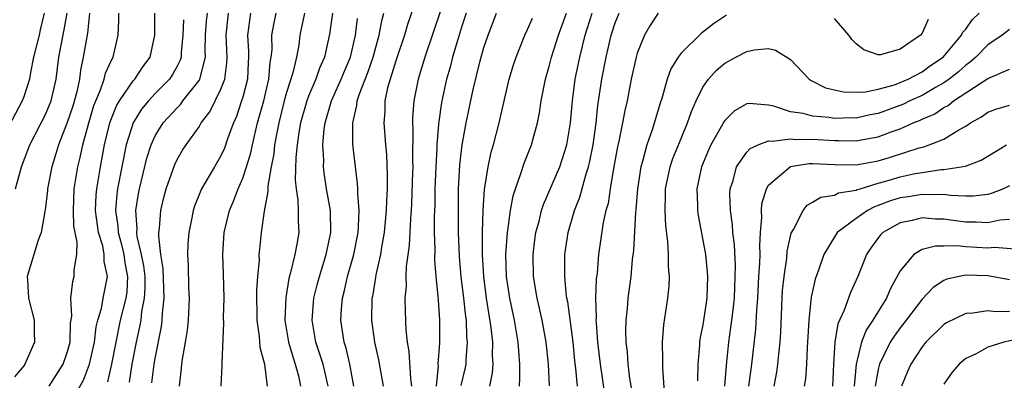
# Model space of a CAD drawing. Units: inches. Extents: x 2508000 to 2511000, y 1500000 to 1503000.
# Drawn here: x 2508413 to 2508503, y 1500770 to 1500802 of the extents above; entities that cross this region are included whole.
import ezdxf

# ---------------------------------------------------------------- set-up
doc = ezdxf.new("R2010")
doc.units = ezdxf.units.IN
doc.header["$MEASUREMENT"] = 0
doc.layers.add('LD25081500_2ft', color=113, linetype='Continuous')

msp = doc.modelspace()

# ---------------------------------------------------------------- linework, layer by layer
at = {"layer": 'LD25081500_2ft'}
for points, elevation in [([(2508449.074, 1500805), (2508448.037, 1500801.963), (2508447.755, 1500801), (2508447, 1500798.75), (2508446.437, 1500797), (2508446.205, 1500796.205), (2508445.958, 1500795), (2508445.949, 1500794.051), (2508445.87, 1500793), (2508446.025, 1500791), (2508446.109, 1500790.109), (2508446.19, 1500788.19), (2508446.174, 1500787), (2508446.108, 1500785.893), (2508446.098, 1500785), (2508445.915, 1500783), (2508445.672, 1500781.672), (2508445.575, 1500781), (2508445.15, 1500779.15), (2508445.117, 1500778.883), (2508444.828, 1500777.172), (2508444.787, 1500777), (2508444.75, 1500775), (2508445.032, 1500773), (2508445.393, 1500771.393), (2508445.814, 1500769)], 7252), ([(2508414.864, 1500803), (2508414.512, 1500801.488), (2508414.416, 1500801), (2508413.905, 1500799), (2508413.603, 1500797.603), (2508413.51, 1500797), (2508413, 1500795.372), (2508412.869, 1500795), (2508411, 1500791.496)], 7280), ([(2508419.001, 1500802.999), (2508418.819, 1500801.181), (2508418.439, 1500799), (2508418.183, 1500797.817), (2508418.087, 1500797), (2508417.837, 1500795.837), (2508417.469, 1500794.532), (2508416.971, 1500793.029), (2508416.167, 1500791), (2508415.91, 1500790.09), (2508415.55, 1500789), (2508415.179, 1500787), (2508415.171, 1500786.83), (2508414.955, 1500785.045), (2508414.921, 1500784.921), (2508414.584, 1500783), (2508414.316, 1500782.316), (2508413.91, 1500781), (2508413.326, 1500779), (2508413.329, 1500778.671), (2508413.436, 1500777), (2508413.94, 1500775), (2508413.947, 1500773.947), (2508413.995, 1500773), (2508413.103, 1500771), (2508413, 1500770.851), (2508412.155, 1500769.845)], 7276), ([(2508412.254, 1500787), (2508412.784, 1500789), (2508413.559, 1500791), (2508415, 1500793.781), (2508415.363, 1500794.637), (2508415.496, 1500795), (2508415.95, 1500797), (2508416.204, 1500799), (2508416.674, 1500801.326), (2508416.967, 1500803)], 7278), ([(2508415.321, 1500769), (2508416.592, 1500771), (2508417, 1500772.146), (2508417.232, 1500773), (2508417.272, 1500774.728), (2508417.383, 1500775.383), (2508417.294, 1500777), (2508417.472, 1500778.528), (2508417.61, 1500779), (2508417.612, 1500779.612), (2508417.856, 1500781), (2508417.885, 1500782.115), (2508417.691, 1500783), (2508417.584, 1500783.584), (2508417.529, 1500785), (2508417.609, 1500787), (2508417.933, 1500789), (2508418.146, 1500789.854), (2508418.39, 1500791), (2508418.9, 1500792.899), (2508419.412, 1500794.588), (2508419.569, 1500795), (2508420.011, 1500796.011), (2508420.345, 1500797), (2508420.468, 1500797.532), (2508421, 1500798.724), (2508421.149, 1500799), (2508421.625, 1500801), (2508421.679, 1500802.321), (2508421.668, 1500803)], 7274), ([(2508417.034, 1500767.034), (2508418.456, 1500769.544), (2508419.014, 1500770.986), (2508419.448, 1500773), (2508419.614, 1500774.386), (2508419.76, 1500775), (2508420.083, 1500776.083), (2508420.242, 1500777), (2508420.642, 1500779), (2508420.355, 1500780.355), (2508420.356, 1500781), (2508420.204, 1500781.796), (2508419.838, 1500783), (2508419.559, 1500785), (2508419.605, 1500786.395), (2508419.658, 1500787), (2508419.991, 1500789), (2508420.373, 1500791), (2508420.857, 1500793), (2508421, 1500793.399), (2508421.457, 1500794.543), (2508421.726, 1500795), (2508423, 1500796.842), (2508423.144, 1500797), (2508423.882, 1500798.118), (2508424.528, 1500799), (2508424.975, 1500801), (2508424.97, 1500803)], 7272), ([(2508422.641, 1500769.359), (2508422.909, 1500771), (2508423.283, 1500773), (2508423.606, 1500774.394), (2508423.704, 1500775), (2508423.787, 1500775.787), (2508424.037, 1500777), (2508424.088, 1500777.913), (2508424.07, 1500779), (2508423.96, 1500779.96), (2508423.756, 1500781), (2508423.365, 1500782.635), (2508423.326, 1500783), (2508423.344, 1500783.344), (2508423.243, 1500785), (2508423.485, 1500786.515), (2508423.577, 1500787), (2508424.229, 1500789.771), (2508424.618, 1500791), (2508425, 1500791.832), (2508425.74, 1500793), (2508427, 1500794.379), (2508427.311, 1500794.689), (2508427.537, 1500795), (2508429, 1500796.883), (2508429.067, 1500797), (2508429.598, 1500799), (2508429.57, 1500799.57), (2508429.592, 1500801), (2508429.691, 1500802.309), (2508429.771, 1500803)], 7268), ([(2508424.705, 1500769.296), (2508424.916, 1500771), (2508425, 1500771.501), (2508425.57, 1500774.43), (2508425.636, 1500775), (2508425.657, 1500775.658), (2508425.806, 1500777), (2508425.731, 1500779.731), (2508425.526, 1500781), (2508425.327, 1500782.673), (2508425.336, 1500783), (2508425.392, 1500783.392), (2508425.509, 1500785), (2508425.791, 1500786.209), (2508426.001, 1500787), (2508426.781, 1500789.219), (2508427, 1500789.661), (2508427.498, 1500790.502), (2508427.823, 1500791), (2508429, 1500792.643), (2508429.21, 1500793), (2508429.979, 1500794.021), (2508431, 1500796.087), (2508431.348, 1500797), (2508431.545, 1500798.455), (2508431.566, 1500799), (2508431.463, 1500801), (2508431.7, 1500803)], 7266), ([(2508433.713, 1500803), (2508433.413, 1500801), (2508433.52, 1500799.52), (2508433.523, 1500799), (2508433.486, 1500798.514), (2508433.426, 1500797), (2508433, 1500795.346), (2508432.893, 1500795), (2508432.408, 1500793.592), (2508432.138, 1500793), (2508431.64, 1500791.64), (2508431.317, 1500790.683), (2508431, 1500789.995), (2508430.401, 1500789), (2508429.232, 1500787), (2508429.157, 1500786.843), (2508428.589, 1500785.411), (2508428.463, 1500785), (2508428.345, 1500784.345), (2508428.059, 1500783), (2508427.987, 1500782.013), (2508427.954, 1500781), (2508428.008, 1500780.008), (2508428.046, 1500777.954), (2508428.088, 1500777), (2508428.009, 1500775), (2508427.915, 1500774.085), (2508427.739, 1500773), (2508427.453, 1500771.453), (2508427.398, 1500771), (2508427.374, 1500770.626), (2508427.173, 1500769)], 7264), ([(2508431.023, 1500769), (2508431.119, 1500770.88), (2508431.103, 1500771.103), (2508431.263, 1500774.737), (2508431.243, 1500775.243), (2508431.284, 1500777), (2508431.238, 1500779.238), (2508431.169, 1500781), (2508431.3, 1500783), (2508431.783, 1500785), (2508432.151, 1500785.849), (2508432.571, 1500787), (2508433, 1500787.945), (2508433.349, 1500789), (2508433.733, 1500790.267), (2508433.878, 1500791), (2508434.342, 1500793), (2508434.903, 1500795), (2508435.388, 1500797), (2508435.498, 1500798.502), (2508435.6, 1500799), (2508435.664, 1500799.664), (2508435.654, 1500801), (2508435.861, 1500802.139), (2508436.043, 1500803)], 7262), ([(2508438.621, 1500803), (2508438.202, 1500801), (2508438.097, 1500800.097), (2508437.903, 1500799), (2508437.573, 1500797.573), (2508437, 1500795.786), (2508436.784, 1500795), (2508436.277, 1500793), (2508436.092, 1500792.092), (2508435.903, 1500791), (2508435.824, 1500790.176), (2508435.582, 1500789), (2508435.269, 1500787.269), (2508435.269, 1500786.731), (2508434.935, 1500784.935), (2508434.68, 1500783), (2508434.511, 1500781.489), (2508434.475, 1500781), (2508434.477, 1500780.477), (2508434.338, 1500779), (2508434.245, 1500777.755), (2508434.266, 1500775), (2508434.476, 1500773.524), (2508434.55, 1500772.549), (2508434.974, 1500771), (2508435.216, 1500769)], 7260), ([(2508441.187, 1500803), (2508440.914, 1500801.086), (2508440.462, 1500799), (2508440.002, 1500797.998), (2508439.661, 1500797), (2508439, 1500795.453), (2508438.833, 1500795), (2508438.278, 1500793), (2508438.116, 1500792.117), (2508437.964, 1500791), (2508437.841, 1500789.841), (2508437.789, 1500787.789), (2508437.868, 1500787), (2508438.028, 1500785.972), (2508438.063, 1500785), (2508438.051, 1500784.05), (2508438.1, 1500783), (2508437.931, 1500781.931), (2508437.738, 1500781), (2508437.365, 1500779.365), (2508437.201, 1500778.798), (2508436.915, 1500777.085), (2508436.844, 1500775), (2508437.171, 1500773), (2508437.581, 1500771.581), (2508437.788, 1500771), (2508438.067, 1500769.933), (2508438.26, 1500769)], 7258), ([(2508443.14, 1500769), (2508442.781, 1500771), (2508442.443, 1500772.443), (2508442.256, 1500773), (2508441.948, 1500775), (2508442, 1500776), (2508442.084, 1500777), (2508442.274, 1500777.726), (2508442.551, 1500779), (2508443.127, 1500781), (2508443.515, 1500783), (2508443.563, 1500783.564), (2508443.606, 1500785), (2508443.484, 1500786.516), (2508443.49, 1500787), (2508443.468, 1500787.468), (2508443.276, 1500789), (2508443.047, 1500791.047), (2508443.038, 1500793), (2508443.419, 1500794.581), (2508443.446, 1500795), (2508443.637, 1500795.637), (2508444.406, 1500797.594), (2508444.9, 1500799), (2508445.448, 1500801), (2508445.695, 1500802.305), (2508445.886, 1500803)], 7254), ([(2508451, 1500803.138), (2508449.608, 1500799), (2508449, 1500797), (2508448.609, 1500795), (2508448.502, 1500793.498), (2508448.498, 1500793), (2508448.529, 1500792.528), (2508448.489, 1500789.511), (2508448.507, 1500789), (2508448.501, 1500788.501), (2508448.387, 1500785.613), (2508448.355, 1500785), (2508448.292, 1500784.292), (2508448.177, 1500781.823), (2508447.904, 1500779.905), (2508447.887, 1500779), (2508447.903, 1500778.097), (2508447.793, 1500777), (2508447.805, 1500775.805), (2508447.867, 1500774.133), (2508447.997, 1500773), (2508448.158, 1500772.158), (2508448.303, 1500769.697), (2508448.404, 1500769)], 7250), ([(2508453.385, 1500803), (2508453, 1500801.837), (2508452.618, 1500800.618), (2508452.138, 1500799), (2508451.914, 1500798.086), (2508451.605, 1500797), (2508451.145, 1500794.855), (2508450.88, 1500793.12), (2508450.871, 1500792.871), (2508450.702, 1500791), (2508450.698, 1500790.698), (2508450.605, 1500789), (2508450.539, 1500787), (2508450.515, 1500785.485), (2508450.468, 1500784.469), (2508450.474, 1500783), (2508450.52, 1500781.48), (2508450.49, 1500780.49), (2508450.612, 1500779), (2508450.81, 1500777.19), (2508450.819, 1500776.818), (2508450.959, 1500775), (2508450.944, 1500772.944), (2508450.815, 1500771), (2508450.825, 1500770.825), (2508450.641, 1500769)], 7248), ([(2508452.945, 1500769.054), (2508453.318, 1500770.682), (2508453.377, 1500771), (2508453.382, 1500771.382), (2508453.517, 1500773), (2508453.462, 1500773.462), (2508453.411, 1500775), (2508453.355, 1500775.355), (2508453.185, 1500777), (2508452.939, 1500779), (2508452.783, 1500780.783), (2508452.696, 1500783), (2508452.674, 1500785), (2508452.699, 1500787), (2508452.813, 1500789.187), (2508453.014, 1500791), (2508453.388, 1500793), (2508454.035, 1500796.035), (2508454.654, 1500798.654), (2508455, 1500799.874), (2508455.388, 1500801), (2508456.169, 1500803)], 7246), ([(2508458.245, 1500769), (2508458.299, 1500769.7), (2508458.293, 1500771), (2508458.195, 1500772.195), (2508458.148, 1500773), (2508457.789, 1500775), (2508457.369, 1500777), (2508457.082, 1500779), (2508457.021, 1500781), (2508457.158, 1500783), (2508457.198, 1500783.198), (2508457.436, 1500785), (2508457.667, 1500786.333), (2508457.881, 1500787), (2508458.383, 1500788.383), (2508458.67, 1500789.33), (2508459.343, 1500791), (2508459.459, 1500791.459), (2508459.903, 1500793), (2508460.088, 1500793.912), (2508460.24, 1500795), (2508460.625, 1500797), (2508461, 1500798.26), (2508461.184, 1500799), (2508461.813, 1500801), (2508462.553, 1500803)], 7242), ([(2508460.981, 1500769.019), (2508460.892, 1500771), (2508460.705, 1500773), (2508460.328, 1500775), (2508460.09, 1500776.09), (2508459.864, 1500777), (2508459.537, 1500779), (2508459.489, 1500781), (2508459.653, 1500782.346), (2508459.744, 1500783), (2508460.037, 1500784.037), (2508460.27, 1500785), (2508460.444, 1500785.556), (2508461.931, 1500789), (2508462.58, 1500791), (2508462.906, 1500793), (2508463.082, 1500795), (2508463.345, 1500797), (2508463.755, 1500799), (2508464.265, 1500801), (2508464.899, 1500803)], 7240), ([(2508463.554, 1500769), (2508463.404, 1500770.596), (2508463.31, 1500771.31), (2508463.142, 1500773), (2508462.663, 1500776.663), (2508462.589, 1500777), (2508462.515, 1500777.485), (2508462.389, 1500779), (2508462.408, 1500780.408), (2508462.393, 1500781), (2508462.695, 1500783), (2508463.277, 1500785), (2508463.763, 1500786.237), (2508464.345, 1500788.345), (2508464.569, 1500789), (2508464.657, 1500789.343), (2508464.979, 1500791), (2508465.243, 1500793), (2508465.412, 1500794.588), (2508465.779, 1500797), (2508466.164, 1500799), (2508466.639, 1500801), (2508467, 1500802.117), (2508467.354, 1500803)], 7238), ([(2508470.91, 1500803), (2508470.142, 1500801.857), (2508469.661, 1500801), (2508469, 1500799.354), (2508468.898, 1500799), (2508468.457, 1500797), (2508468.072, 1500795), (2508467.871, 1500794.129), (2508467.666, 1500793), (2508467.326, 1500791.326), (2508467.196, 1500790.804), (2508466.839, 1500788.839), (2508466.538, 1500787), (2508466.339, 1500785.661), (2508466.15, 1500785), (2508465.908, 1500783.908), (2508465.48, 1500781), (2508465.335, 1500779.335), (2508465.264, 1500778.736), (2508465.205, 1500777), (2508465.251, 1500775.251), (2508465.236, 1500775), (2508465.242, 1500774.758), (2508465.385, 1500773), (2508465.619, 1500771), (2508466.058, 1500768.058)], 7236), ([(2508471.54, 1500767.54), (2508471.341, 1500770.659), (2508471.33, 1500771), (2508471.344, 1500771.344), (2508471.308, 1500773), (2508471.428, 1500774.572), (2508471.794, 1500777), (2508471.905, 1500778.095), (2508471.946, 1500779), (2508471.861, 1500779.861), (2508471.868, 1500781), (2508471.809, 1500782.191), (2508471.609, 1500783.608), (2508471.547, 1500785), (2508471.59, 1500786.41), (2508471.587, 1500787), (2508471.996, 1500789), (2508472.253, 1500789.747), (2508473, 1500791.58), (2508473.6, 1500793), (2508473.951, 1500794.049), (2508474.379, 1500795), (2508475, 1500796.268), (2508475.506, 1500797), (2508476.215, 1500797.785), (2508477, 1500798.44), (2508478.01, 1500799), (2508479, 1500799.526), (2508479.677, 1500799.677), (2508481, 1500799.778), (2508481.636, 1500799.636), (2508483, 1500798.777), (2508484.699, 1500797), (2508484.87, 1500796.87), (2508486.199, 1500796.199), (2508487.821, 1500795.821), (2508489, 1500795.803), (2508489.839, 1500795.839), (2508491, 1500796.064), (2508492.485, 1500796.485), (2508493, 1500796.673), (2508493.742, 1500797), (2508495, 1500797.662), (2508495.777, 1500798.223), (2508496.947, 1500799), (2508498.618, 1500801), (2508498.737, 1500801.263), (2508499, 1500801.559), (2508499.593, 1500802.407), (2508500.23, 1500803)], 7232), ([(2508427.584, 1500802.416), (2508427.536, 1500801), (2508427.384, 1500799.384), (2508427.377, 1500799), (2508427.286, 1500798.714), (2508427, 1500798.166), (2508426.583, 1500797.417), (2508426.298, 1500797), (2508425, 1500795.673), (2508424.383, 1500795), (2508423.76, 1500794.24), (2508422.985, 1500793.015), (2508422.355, 1500791), (2508421.945, 1500789), (2508421.572, 1500787), (2508421.5, 1500786.5), (2508421.375, 1500785), (2508421.58, 1500783.58), (2508421.608, 1500783), (2508421.912, 1500781.912), (2508422.126, 1500781), (2508422.229, 1500780.229), (2508422.483, 1500779), (2508422.401, 1500777.599), (2508422.313, 1500777), (2508421.816, 1500775), (2508421.391, 1500773), (2508421.008, 1500770.993), (2508420.632, 1500769.368)], 7270), ([(2508440.792, 1500769), (2508440.32, 1500771), (2508440.007, 1500772.007), (2508439.663, 1500773), (2508439.334, 1500775), (2508439.493, 1500777), (2508439.781, 1500778.219), (2508439.985, 1500779), (2508440.617, 1500781), (2508441.042, 1500783), (2508440.99, 1500785), (2508440.646, 1500787), (2508440.431, 1500788.432), (2508440.375, 1500789), (2508440.387, 1500789.612), (2508440.311, 1500791), (2508440.435, 1500792.435), (2508440.518, 1500793), (2508441.108, 1500795), (2508441.99, 1500797), (2508442.273, 1500797.727), (2508442.832, 1500799), (2508443.289, 1500801), (2508443.476, 1500802.523)], 7256), ([(2508455.549, 1500769), (2508455.788, 1500770.212), (2508455.843, 1500771), (2508455.798, 1500771.797), (2508455.813, 1500773), (2508455.661, 1500774.339), (2508455.239, 1500777), (2508454.986, 1500779), (2508454.878, 1500781), (2508454.887, 1500783), (2508454.946, 1500785.054), (2508455.067, 1500786.933), (2508455.385, 1500789), (2508455.666, 1500790.334), (2508455.87, 1500791), (2508456.403, 1500793), (2508457.317, 1500797), (2508457.708, 1500798.292), (2508457.939, 1500799), (2508458.758, 1500801), (2508459, 1500801.509), (2508459.446, 1500802.554)], 7244), ([(2508477.167, 1500802.833), (2508475.957, 1500802.043), (2508474.842, 1500801.158), (2508473, 1500799.369), (2508472.729, 1500799), (2508472.072, 1500797.927), (2508471.747, 1500797), (2508471.238, 1500795.238), (2508471.113, 1500794.887), (2508470.379, 1500792.379), (2508469.887, 1500791), (2508469.483, 1500789.483), (2508469.325, 1500789), (2508469.022, 1500787), (2508468.888, 1500785.112), (2508468.849, 1500784.849), (2508468.654, 1500781.346), (2508468.554, 1500780.554), (2508468.407, 1500779), (2508468.145, 1500777), (2508468.074, 1500776.074), (2508467.953, 1500775), (2508467.93, 1500774.07), (2508467.959, 1500773), (2508468.077, 1500772.077), (2508468.155, 1500771), (2508468.301, 1500769.699), (2508468.509, 1500768.509)], 7234), ([(2508495.554, 1500802.446), (2508495, 1500801.182), (2508494.857, 1500801), (2508493, 1500799.719), (2508491.224, 1500799.224), (2508491, 1500799.203), (2508489.679, 1500799.679), (2508489, 1500800.202), (2508488.609, 1500800.609), (2508488.328, 1500801), (2508487, 1500802.532)], 7234), ([(2508503, 1500801.506), (2508502.32, 1500801), (2508501, 1500800.116), (2508499.91, 1500799), (2508499.435, 1500798.565), (2508499, 1500798.274), (2508498.329, 1500797.671), (2508497.488, 1500797), (2508497, 1500796.655), (2508496.226, 1500796.226), (2508495, 1500795.514), (2508493.889, 1500795), (2508493.299, 1500794.701), (2508491, 1500793.85), (2508490.274, 1500793.726), (2508489, 1500793.447), (2508488.547, 1500793.452), (2508487, 1500793.41), (2508486.515, 1500793.484), (2508485, 1500793.609), (2508484.152, 1500793.848), (2508483, 1500794.021), (2508481.465, 1500794.535), (2508481, 1500794.612), (2508479.227, 1500794.773), (2508479, 1500794.741), (2508477.896, 1500794.104), (2508477, 1500793.227), (2508476.907, 1500793.093), (2508476.707, 1500792.707), (2508475.733, 1500791), (2508475.497, 1500790.503), (2508474.857, 1500789), (2508474.43, 1500787), (2508474.495, 1500785.505), (2508474.499, 1500785), (2508474.56, 1500784.56), (2508475, 1500782.304), (2508475.231, 1500781), (2508475.399, 1500779.399), (2508475.421, 1500779), (2508475.361, 1500777), (2508475, 1500774.578), (2508474.73, 1500773.271), (2508474.695, 1500773), (2508474.683, 1500772.683), (2508474.537, 1500771), (2508474.517, 1500769.483)], 7230), ([(2508477.012, 1500769), (2508477.138, 1500770.861), (2508477.36, 1500773), (2508477.654, 1500775), (2508477.716, 1500775.717), (2508477.869, 1500777), (2508477.95, 1500779), (2508477.966, 1500779.966), (2508477.883, 1500781.883), (2508477.744, 1500783), (2508477.704, 1500783.704), (2508477.504, 1500785), (2508477.458, 1500786.542), (2508477.495, 1500787), (2508477.755, 1500787.754), (2508478.075, 1500789), (2508479, 1500790.321), (2508479.322, 1500790.678), (2508480.035, 1500791), (2508481, 1500791.37), (2508481.327, 1500791.327), (2508483, 1500791.543), (2508483.486, 1500791.486), (2508485, 1500791.515), (2508487, 1500791.391), (2508487.401, 1500791.401), (2508489, 1500791.36), (2508489.455, 1500791.455), (2508491, 1500791.718), (2508492.173, 1500792.173), (2508493, 1500792.458), (2508494.194, 1500793), (2508494.768, 1500793.232), (2508495, 1500793.35), (2508496.164, 1500793.836), (2508497, 1500794.398), (2508497.399, 1500794.601), (2508497.873, 1500795), (2508501, 1500797.062), (2508503, 1500797.907)], 7228), ([(2508479.178, 1500769), (2508479.452, 1500771), (2508479.821, 1500774.179), (2508479.914, 1500775.914), (2508480.003, 1500777), (2508480.109, 1500779), (2508480.198, 1500780.198), (2508480.213, 1500781), (2508480.182, 1500781.818), (2508480.263, 1500783), (2508480.382, 1500784.382), (2508480.342, 1500785), (2508480.388, 1500785.612), (2508480.801, 1500787), (2508481, 1500787.325), (2508482.986, 1500789.014), (2508484.703, 1500789.297), (2508485, 1500789.304), (2508487, 1500789.21), (2508489, 1500789.173), (2508491, 1500789.546), (2508492.123, 1500789.877), (2508494.73, 1500790.73), (2508495.168, 1500790.832), (2508495.66, 1500791), (2508497, 1500791.525), (2508498.376, 1500792.376), (2508499, 1500792.705), (2508499.423, 1500793), (2508500.431, 1500793.569), (2508501, 1500793.97), (2508501.748, 1500794.252), (2508503, 1500794.614)], 7226), ([(2508481.51, 1500769), (2508481.736, 1500770.264), (2508481.846, 1500771), (2508481.918, 1500771.918), (2508482.038, 1500773), (2508482.105, 1500773.896), (2508482.228, 1500777), (2508482.275, 1500777.725), (2508482.403, 1500779), (2508482.651, 1500780.651), (2508482.705, 1500781.295), (2508483.066, 1500782.934), (2508483.266, 1500783.266), (2508484.146, 1500785), (2508484.515, 1500785.485), (2508485, 1500785.755), (2508485.762, 1500786.238), (2508487, 1500786.397), (2508487.391, 1500786.609), (2508489, 1500786.873), (2508489.083, 1500786.917), (2508489.344, 1500787), (2508491, 1500787.505), (2508491.692, 1500787.692), (2508493, 1500788.086), (2508494.381, 1500788.381), (2508495, 1500788.489), (2508496.742, 1500788.742), (2508497, 1500788.749), (2508498.958, 1500789.042), (2508500.412, 1500789.588), (2508501, 1500789.978), (2508502.706, 1500791)], 7224), ([(2508503, 1500787.27), (2508502.444, 1500787), (2508501.42, 1500786.58), (2508501, 1500786.475), (2508499.684, 1500786.316), (2508499, 1500786.32), (2508497.615, 1500786.385), (2508497, 1500786.48), (2508495.557, 1500786.443), (2508495, 1500786.477), (2508493.743, 1500786.257), (2508493, 1500786.15), (2508492.123, 1500785.877), (2508491, 1500785.452), (2508490.657, 1500785.343), (2508490.015, 1500785), (2508489, 1500784.288), (2508487.269, 1500783), (2508487.154, 1500782.846), (2508486.043, 1500781), (2508485.558, 1500779.558), (2508485.258, 1500778.742), (2508484.897, 1500777.103), (2508484.664, 1500775), (2508484.562, 1500773), (2508484.525, 1500772.524), (2508484.471, 1500771), (2508484.359, 1500769.641), (2508484.251, 1500769)], 7222), ([(2508503, 1500784.19), (2508502.118, 1500784.118), (2508501, 1500783.883), (2508499.936, 1500783.936), (2508499, 1500783.94), (2508498.056, 1500784.056), (2508497, 1500784.226), (2508496.232, 1500784.232), (2508495, 1500784.327), (2508494.089, 1500784.089), (2508493, 1500783.874), (2508491.439, 1500783), (2508491.21, 1500782.791), (2508490.353, 1500781.647), (2508489.924, 1500781), (2508489.135, 1500779), (2508488.475, 1500777.525), (2508487.903, 1500775.903), (2508487.33, 1500774.67), (2508487.045, 1500773), (2508486.91, 1500771), (2508486.838, 1500769)], 7220), ([(2508504.624, 1500781.376), (2508501.624, 1500781.624), (2508501, 1500781.582), (2508499, 1500781.685), (2508498.219, 1500781.781), (2508497, 1500781.761), (2508496.232, 1500781.768), (2508495, 1500781.439), (2508494.256, 1500781), (2508493, 1500779.512), (2508492.119, 1500777.88), (2508491.755, 1500777), (2508491, 1500775.796), (2508490.523, 1500775), (2508489.9, 1500774.1), (2508489.467, 1500773), (2508488.979, 1500771), (2508488.818, 1500769)], 7218), ([(2508503, 1500778.682), (2508501, 1500779.043), (2508499, 1500779.112), (2508498.403, 1500779), (2508497.269, 1500778.731), (2508497, 1500778.616), (2508496.017, 1500777.983), (2508495, 1500776.919), (2508493.558, 1500775), (2508493, 1500774.292), (2508492.455, 1500773.545), (2508492.107, 1500773), (2508491.125, 1500771), (2508491, 1500770.498), (2508490.729, 1500769)], 7216), ([(2508503, 1500775.8), (2508501.754, 1500775.754), (2508501, 1500775.858), (2508499.642, 1500775.642), (2508499, 1500775.616), (2508497.24, 1500774.76), (2508497, 1500774.603), (2508495.36, 1500773), (2508495, 1500772.563), (2508493.992, 1500771), (2508493.687, 1500770.313), (2508493.132, 1500769)], 7214), ([(2508504.548, 1500773.452), (2508502.468, 1500773), (2508501, 1500772.545), (2508499.94, 1500771.94), (2508499, 1500771.496), (2508498.403, 1500771), (2508497.746, 1500770.254), (2508497, 1500769.161)], 7212)]:
    msp.add_lwpolyline(points, dxfattribs=dict(at, elevation=elevation))

doc.saveas('drawing.dxf')
